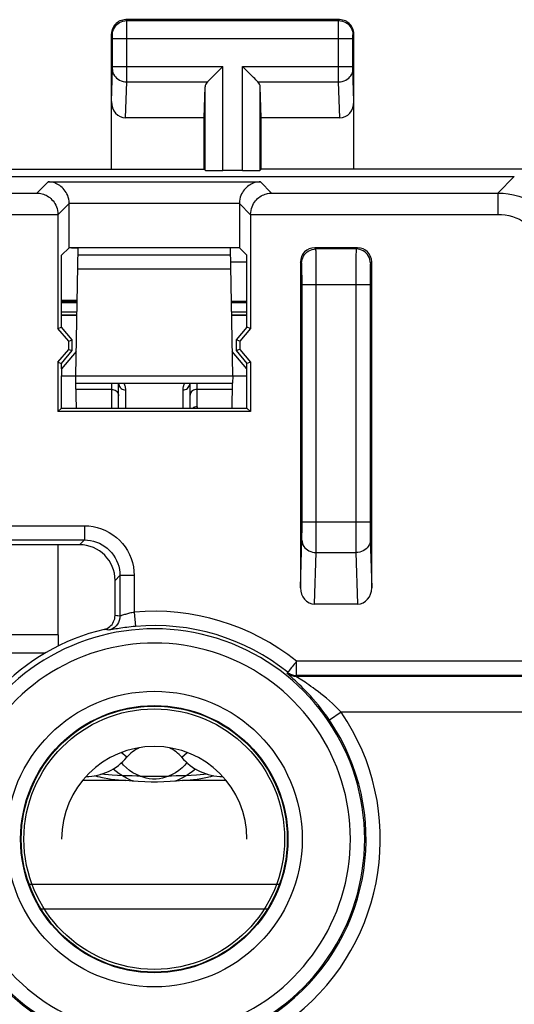
# Model space of a CAD drawing. Units: millimetres. Extents: x 125.7 to 170.5, y 84.2 to 133.2.
# Drawn here: x 147.5 to 154.4, y 119.4 to 133.2 of the extents above; entities that cross this region are included whole.
import ezdxf

# ---------------------------------------------------------------- set-up
doc = ezdxf.new("R2010")
doc.units = ezdxf.units.MM
doc.header["$LTSCALE"] = 16.335
doc.layers.get('0').update_dxf_attribs({"linetype": 'CONTINUOUS'})
for name, color, linetype in [('ASSI', 7, 'CONTINUOUS'), ('COPY_PUBLISH', 7, 'CONTINUOUS'), ('DRAFT', 7, 'CONTINUOUS'), ('RACCORDO', 7, 'CONTINUOUS')]:
    doc.layers.add(name, color=color, linetype=linetype)

msp = doc.modelspace()

# ---------------------------------------------------------------- linework, layer by layer
at = {"color": 7, "linetype": 'CONTINUOUS'}
for p, q in [((140.787, 130.991), (154.388, 130.991)), ((148.144, 129.991), (148.144, 130.61)), ((150.531, 130.61), (150.531, 129.991)), ((147.987, 130.453), (147.987, 128.856)), ((150.688, 130.453), (150.688, 128.856)), ((148.144, 129.991), (148.038, 129.884)), ((148.269, 129.991), (148.144, 129.991)), ((150.531, 129.991), (150.406, 129.991)), ((150.531, 129.991), (150.638, 129.884)), ((152.188, 129.991), (151.588, 129.991)), ((148.038, 128.874), (148.038, 129.884)), ((150.638, 128.874), (150.638, 129.884)), ((151.388, 129.791), (151.388, 125.219)), ((152.388, 125.219), (152.388, 129.791)), ((148.252, 129.041), (148.038, 129.041)), ((150.638, 129.041), (150.423, 129.041)), ((147.987, 128.856), (148.038, 128.874)), ((148.137, 128.677), (147.987, 128.856)), ((148.188, 128.696), (148.038, 128.874)), ((150.638, 128.874), (150.488, 128.696)), ((150.688, 128.856), (150.538, 128.677)), ((150.688, 128.856), (150.638, 128.874)), ((148.137, 128.677), (148.188, 128.696)), ((148.137, 128.564), (148.137, 128.677)), ((148.188, 128.546), (148.188, 128.696)), ((150.488, 128.696), (150.488, 128.546)), ((150.538, 128.677), (150.488, 128.696)), ((150.538, 128.677), (150.538, 128.564)), ((147.987, 128.385), (148.137, 128.564)), ((148.038, 128.367), (148.188, 128.546)), ((148.137, 128.564), (148.188, 128.546)), ((150.538, 128.564), (150.488, 128.546)), ((150.488, 128.546), (150.638, 128.367)), ((150.538, 128.564), (150.688, 128.385)), ((147.987, 128.385), (147.987, 127.69)), ((147.987, 128.385), (148.038, 128.367)), ((150.688, 128.385), (150.638, 128.367)), ((150.688, 128.385), (150.688, 127.69)), ((148.038, 128.291), (148.038, 128.367)), ((150.638, 128.291), (150.638, 128.367)), ((148.038, 127.741), (148.038, 128.191)), ((150.638, 127.741), (150.638, 128.191)), ((147.987, 127.69), (148.038, 127.741)), ((150.688, 127.69), (147.987, 127.69)), ((148.038, 127.741), (150.638, 127.741)), ((150.638, 127.741), (150.688, 127.69)), ((148.288, 125.821), (145.287, 125.821)), ((148.788, 124.828), (148.788, 125.321)), ((151.586, 124.991), (152.189, 124.991)), ((147.988, 124.559), (147.988, 124.398)), ((148.747, 122.588), (148.59, 122.601)), ((149.029, 122.577), (149.009, 122.577)), ((149.14, 122.576), (149.535, 122.576))]:
    msp.add_line(p, q, dxfattribs=at)
at = {"color": 253, "linetype": 'CONTINUOUS'}
for p, q in [((147.692, 130.758), (147.849, 130.915)), ((147.849, 130.915), (150.826, 130.915)), ((150.826, 130.915), (150.983, 130.758)), ((154.388, 130.991), (154.155, 130.758)), ((145.883, 130.758), (147.692, 130.758)), ((150.983, 130.758), (154.155, 130.758)), ((154.155, 130.758), (154.155, 130.458)), ((147.987, 130.453), (148.144, 130.61)), ((148.144, 130.615), (150.531, 130.615)), ((150.531, 130.61), (150.688, 130.453)), ((145.588, 130.458), (147.987, 130.458)), ((150.688, 130.458), (154.155, 130.458)), ((151.605, 129.973), (151.588, 129.991)), ((152.17, 129.973), (151.605, 129.973)), ((151.608, 129.88), (151.607, 129.923)), ((152.188, 129.991), (152.17, 129.973)), ((151.405, 129.773), (151.388, 129.791)), ((151.609, 129.791), (151.608, 129.88)), ((151.61, 129.642), (151.609, 129.791)), ((152.166, 129.757), (152.165, 129.559)), ((152.167, 129.853), (152.166, 129.757)), ((152.388, 129.791), (152.37, 129.773)), ((151.409, 129.683), (151.408, 129.717)), ((151.409, 129.643), (151.409, 129.683)), ((151.41, 129.574), (151.409, 129.643)), ((151.61, 126.102), (151.61, 129.642)), ((152.366, 129.664), (152.365, 129.598)), ((151.41, 129.499), (151.41, 129.574)), ((151.41, 126.093), (151.41, 129.499)), ((152.165, 129.559), (152.165, 126.016)), ((152.365, 129.598), (152.365, 129.525)), ((152.365, 129.525), (152.365, 126.119)), ((151.41, 129.473), (152.365, 129.473)), ((145.218, 126.089), (148.357, 126.089)), ((148.357, 126.089), (148.357, 125.889)), ((151.41, 126.145), (152.365, 126.145)), ((151.41, 126.019), (151.41, 126.093)), ((151.61, 125.895), (151.61, 126.102)), ((152.365, 126.119), (152.365, 126.043)), ((152.365, 126.043), (152.366, 125.973)), ((145.218, 125.889), (148.357, 125.889)), ((148.357, 125.889), (148.288, 125.821)), ((151.388, 125.219), (151.408, 125.9)), ((151.409, 125.952), (151.41, 126.019)), ((151.609, 125.792), (151.61, 125.895)), ((152.165, 126.016), (152.166, 125.858)), ((152.366, 125.973), (152.366, 125.933)), ((152.366, 125.933), (152.367, 125.9)), ((152.367, 125.9), (152.388, 125.219)), ((152.166, 125.858), (152.167, 125.762)), ((152.167, 125.762), (152.167, 125.712)), ((151.586, 124.991), (151.608, 125.712)), ((151.608, 125.712), (152.167, 125.712)), ((152.167, 125.712), (152.189, 124.991)), ((148.856, 125.39), (148.788, 125.321)), ((148.856, 125.39), (148.856, 124.82)), ((149.056, 125.39), (148.856, 125.39)), ((149.056, 125.39), (149.056, 124.875)), ((148.811, 124.826), (148.788, 124.828)), ((148.826, 124.824), (148.811, 124.826)), ((148.908, 124.837), (148.879, 124.827)), ((149.056, 124.875), (149.074, 124.675)), ((147.988, 124.559), (147.188, 124.559)), ((148.649, 124.632), (148.634, 124.634)), ((148.67, 124.629), (148.649, 124.632)), ((148.684, 124.627), (148.67, 124.629)), ((148.699, 124.625), (148.684, 124.627)), ((147.804, 124.299), (147.188, 124.299)), ((151.334, 123.987), (151.334, 124.187)), ((155.084, 124.187), (151.334, 124.187)), ((151.204, 124.017), (151.209, 124.031)), ((151.236, 124.064), (151.219, 124.044)), ((151.329, 123.973), (151.334, 123.987)), ((155.07, 123.973), (151.329, 123.973)), ((155.084, 123.987), (151.334, 123.987)), ((151.959, 123.473), (151.794, 123.361)), ((154.87, 123.473), (151.959, 123.473)), ((148.95, 122.544), (148.892, 122.581)), ((149.783, 122.581), (149.725, 122.544)), ((148.94, 122.513), (148.332, 122.513)), ((149.014, 122.514), (148.95, 122.544)), ((149.05, 122.503), (149.014, 122.514)), ((149.661, 122.514), (149.625, 122.503)), ((149.725, 122.544), (149.661, 122.514)), ((150.343, 122.513), (149.735, 122.513)), ((151.1, 121.052), (147.575, 121.052)), ((150.933, 120.706), (147.742, 120.706))]:
    msp.add_line(p, q, dxfattribs=at)
at = {"color": 7, "linetype": 'CONTINUOUS'}
for points in [[(148.144, 130.615), (148.142, 130.644), (148.137, 130.671), (148.131, 130.698), (148.123, 130.722), (148.113, 130.745), (148.101, 130.766), (148.089, 130.786), (148.075, 130.804), (148.06, 130.821), (148.045, 130.837), (148.028, 130.85), (148.012, 130.863), (147.995, 130.874), (147.977, 130.884), (147.959, 130.892), (147.941, 130.899), (147.922, 130.905), (147.904, 130.909), (147.886, 130.912), (147.867, 130.915), (147.849, 130.915)], [(150.826, 130.915), (150.808, 130.915), (150.79, 130.912), (150.771, 130.909), (150.753, 130.905), (150.734, 130.899), (150.716, 130.892), (150.698, 130.884), (150.681, 130.874), (150.663, 130.863), (150.647, 130.85), (150.63, 130.837), (150.615, 130.821), (150.6, 130.804), (150.586, 130.786), (150.574, 130.766), (150.562, 130.745), (150.552, 130.722), (150.544, 130.698), (150.537, 130.671), (150.533, 130.644), (150.531, 130.615)], [(147.692, 130.758), (147.71, 130.757), (147.728, 130.755), (147.747, 130.752), (147.765, 130.748), (147.784, 130.742), (147.802, 130.735), (147.82, 130.727), (147.837, 130.717), (147.855, 130.706), (147.871, 130.693), (147.888, 130.679), (147.903, 130.664), (147.918, 130.647), (147.932, 130.629), (147.944, 130.609), (147.956, 130.588), (147.966, 130.565), (147.974, 130.54), (147.981, 130.514), (147.985, 130.487), (147.987, 130.458)], [(150.688, 130.458), (150.691, 130.487), (150.695, 130.514), (150.701, 130.54), (150.709, 130.565), (150.719, 130.588), (150.731, 130.609), (150.743, 130.629), (150.757, 130.647), (150.772, 130.664), (150.787, 130.679), (150.804, 130.693), (150.82, 130.706), (150.838, 130.717), (150.855, 130.727), (150.873, 130.735), (150.892, 130.742), (150.91, 130.748), (150.928, 130.752), (150.947, 130.755), (150.965, 130.757), (150.983, 130.758)], [(148.634, 124.634), (148.656, 124.64), (148.676, 124.649), (148.695, 124.66), (148.713, 124.673), (148.73, 124.688), (148.745, 124.705), (148.757, 124.723), (148.768, 124.743), (148.777, 124.763), (148.783, 124.784), (148.786, 124.806), (148.788, 124.828)], [(148.498, 122.582), (148.543, 122.57), (148.573, 122.563)], [(148.892, 122.581), (148.821, 122.584), (148.747, 122.588)], [(149.009, 122.577), (148.969, 122.578), (148.95, 122.578), (148.93, 122.579), (148.911, 122.58), (148.892, 122.581)], [(149.14, 122.576), (149.116, 122.576), (149.094, 122.576), (149.029, 122.577)], [(149.581, 122.576), (149.558, 122.576), (149.535, 122.576)], [(149.705, 122.578), (149.665, 122.577), (149.645, 122.577), (149.581, 122.576)], [(149.783, 122.581), (149.764, 122.58), (149.744, 122.579), (149.724, 122.578), (149.705, 122.578)], [(150.085, 122.601), (149.928, 122.588), (149.855, 122.583), (149.783, 122.581)], [(150.102, 122.563), (150.132, 122.57), (150.177, 122.582)], [(148.573, 122.563), (148.59, 122.559), (148.637, 122.549), (148.686, 122.541), (148.735, 122.533), (148.785, 122.527), (148.836, 122.522), (148.887, 122.517), (148.94, 122.513)], [(149.735, 122.513), (149.648, 122.504), (149.561, 122.498), (149.472, 122.493), (149.383, 122.491), (149.292, 122.491), (149.203, 122.493), (149.114, 122.498), (149.027, 122.504), (148.94, 122.513)], [(149.735, 122.513), (149.788, 122.517), (149.839, 122.522), (149.89, 122.527), (149.94, 122.533), (149.99, 122.541), (150.038, 122.549), (150.085, 122.559), (150.102, 122.563)]]:
    msp.add_lwpolyline(points, dxfattribs=at)
at = {"color": 253, "linetype": 'CONTINUOUS'}
for points in [[(154.155, 130.758), (154.23, 130.756), (154.304, 130.747), (154.378, 130.733), (154.45, 130.714), (154.521, 130.689), (154.589, 130.659), (154.655, 130.624), (154.719, 130.585), (154.779, 130.54), (154.836, 130.491), (154.888, 130.439), (154.937, 130.382), (154.982, 130.322), (155.021, 130.258), (155.056, 130.192), (155.086, 130.124), (155.111, 130.053), (155.13, 129.981), (155.144, 129.907), (155.153, 129.833), (155.155, 129.758)], [(154.155, 130.458), (154.208, 130.456), (154.26, 130.451), (154.311, 130.441), (154.361, 130.427), (154.411, 130.41), (154.459, 130.389), (154.505, 130.365), (154.55, 130.337), (154.592, 130.306), (154.631, 130.272), (154.669, 130.234), (154.703, 130.195), (154.734, 130.153), (154.762, 130.108), (154.786, 130.062), (154.807, 130.014), (154.824, 129.964), (154.838, 129.914), (154.848, 129.863), (154.853, 129.811), (154.855, 129.758)], [(151.405, 129.773), (151.407, 129.799), (151.412, 129.825), (151.42, 129.849), (151.432, 129.873), (151.447, 129.895), (151.464, 129.914), (151.483, 129.932), (151.505, 129.946), (151.529, 129.958), (151.553, 129.966), (151.579, 129.971), (151.605, 129.973)], [(151.607, 129.923), (151.607, 129.941), (151.606, 129.954), (151.606, 129.964), (151.606, 129.97), (151.605, 129.973)], [(152.17, 129.973), (152.17, 129.97), (152.169, 129.964), (152.169, 129.954), (152.168, 129.941), (152.168, 129.923), (152.167, 129.903), (152.167, 129.853)], [(152.37, 129.773), (152.368, 129.799), (152.363, 129.825), (152.355, 129.849), (152.343, 129.873), (152.329, 129.895), (152.311, 129.914), (152.292, 129.932), (152.27, 129.946), (152.246, 129.958), (152.222, 129.966), (152.196, 129.971), (152.17, 129.973)], [(151.408, 129.717), (151.408, 129.731), (151.407, 129.743), (151.407, 129.754), (151.407, 129.762), (151.406, 129.768), (151.406, 129.771), (151.405, 129.773)], [(152.37, 129.773), (152.369, 129.771), (152.369, 129.768), (152.369, 129.762), (152.368, 129.754), (152.368, 129.743), (152.367, 129.731), (152.367, 129.717), (152.367, 129.701), (152.366, 129.664)], [(148.357, 126.089), (148.418, 126.086), (148.479, 126.078), (148.537, 126.065), (148.596, 126.047), (148.652, 126.024), (148.706, 125.995), (148.758, 125.963), (148.806, 125.926), (148.851, 125.885), (148.892, 125.84), (148.929, 125.791), (148.962, 125.74), (148.99, 125.686), (149.014, 125.629), (149.032, 125.571), (149.045, 125.512), (149.053, 125.452), (149.056, 125.39)], [(148.357, 125.889), (148.401, 125.887), (148.444, 125.882), (148.486, 125.872), (148.528, 125.859), (148.568, 125.843), (148.607, 125.823), (148.644, 125.799), (148.678, 125.773), (148.71, 125.743), (148.74, 125.711), (148.766, 125.677), (148.79, 125.64), (148.81, 125.601), (148.826, 125.561), (148.839, 125.52), (148.849, 125.477), (148.854, 125.434), (148.856, 125.39)], [(151.408, 125.9), (151.408, 125.916), (151.409, 125.952)], [(151.408, 125.885), (151.41, 125.863), (151.415, 125.841), (151.423, 125.82), (151.435, 125.799), (151.45, 125.781), (151.467, 125.764), (151.486, 125.749), (151.508, 125.736), (151.532, 125.726), (151.556, 125.718), (151.582, 125.714), (151.608, 125.712)], [(152.367, 125.885), (152.366, 125.863), (152.36, 125.841), (152.352, 125.82), (152.34, 125.799), (152.325, 125.781), (152.308, 125.764), (152.289, 125.749), (152.267, 125.736), (152.244, 125.726), (152.219, 125.718), (152.193, 125.714), (152.167, 125.712)], [(151.608, 125.712), (151.608, 125.736), (151.609, 125.792)], [(148.856, 124.82), (148.854, 124.79), (148.847, 124.761), (148.836, 124.733), (148.821, 124.707), (148.802, 124.684), (148.78, 124.663), (148.755, 124.647), (148.728, 124.634), (148.699, 124.625)], [(148.856, 124.82), (148.848, 124.821), (148.826, 124.824)], [(148.879, 124.827), (148.872, 124.825), (148.866, 124.823), (148.861, 124.821), (148.858, 124.821), (148.856, 124.82)], [(149.056, 124.875), (149.04, 124.872), (149.024, 124.868), (149.007, 124.865), (148.992, 124.861), (148.976, 124.857), (148.961, 124.853), (148.947, 124.849), (148.933, 124.845), (148.92, 124.841), (148.908, 124.837)], [(149.074, 124.675), (149.043, 124.673), (149.013, 124.67), (148.983, 124.666), (148.953, 124.663), (148.924, 124.659), (148.896, 124.655), (148.87, 124.651), (148.844, 124.648), (148.82, 124.644), (148.797, 124.64), (148.728, 124.629)], [(148.728, 124.629), (148.717, 124.627), (148.708, 124.626), (148.702, 124.625), (148.699, 124.625)], [(151.334, 124.187), (151.318, 124.167), (151.302, 124.147), (151.287, 124.128), (151.272, 124.11), (151.258, 124.093), (151.236, 124.064)], [(151.329, 123.973), (151.314, 123.974), (151.299, 123.975), (151.284, 123.978), (151.27, 123.982), (151.256, 123.987), (151.242, 123.993), (151.228, 124), (151.216, 124.008), (151.204, 124.017)], [(151.277, 123.949), (151.221, 123.999), (151.213, 124.007), (151.208, 124.012), (151.205, 124.015), (151.204, 124.017)], [(151.219, 124.044), (151.214, 124.037), (151.21, 124.033), (151.209, 124.031)], [(151.209, 124.031), (151.221, 124.022), (151.234, 124.014), (151.247, 124.007), (151.261, 124.001), (151.275, 123.996), (151.289, 123.992), (151.304, 123.989), (151.319, 123.988), (151.334, 123.987)], [(151.794, 123.361), (151.756, 123.416), (151.717, 123.469), (151.679, 123.519), (151.64, 123.569), (151.601, 123.616), (151.563, 123.66), (151.527, 123.701), (151.492, 123.739), (151.459, 123.774), (151.427, 123.806), (151.397, 123.836), (151.37, 123.863), (151.343, 123.888), (151.319, 123.911), (151.297, 123.931), (151.277, 123.949)], [(151.408, 123.921), (151.348, 123.96), (151.339, 123.965), (151.333, 123.969), (151.33, 123.972), (151.329, 123.973)], [(151.959, 123.473), (151.918, 123.515), (151.877, 123.555), (151.836, 123.594), (151.794, 123.632), (151.753, 123.668), (151.713, 123.701), (151.674, 123.732), (151.637, 123.761), (151.601, 123.788), (151.568, 123.813), (151.536, 123.835), (151.506, 123.856), (151.478, 123.875), (151.452, 123.892), (151.429, 123.908), (151.408, 123.921)], [(149.14, 122.576), (149.087, 122.597), (149.038, 122.622), (148.992, 122.653), (148.949, 122.689), (148.908, 122.729), (148.88, 122.765)], [(149.795, 122.765), (149.767, 122.729), (149.727, 122.689), (149.683, 122.653), (149.637, 122.622), (149.588, 122.597), (149.535, 122.576)], [(148.892, 122.581), (148.846, 122.609), (148.802, 122.64), (148.76, 122.674), (148.759, 122.675)], [(149.535, 122.576), (149.495, 122.558), (149.453, 122.545), (149.409, 122.537), (149.362, 122.533), (149.313, 122.533), (149.266, 122.537), (149.222, 122.545), (149.18, 122.558), (149.14, 122.576)], [(149.917, 122.675), (149.915, 122.674), (149.873, 122.64), (149.829, 122.609), (149.783, 122.581)]]:
    msp.add_lwpolyline(points, dxfattribs=at)
msp.add_circle((149.338, 121.691), 2.075, dxfattribs=at)
at = {"color": 7, "linetype": 'CONTINUOUS'}
for radius in [1.875, 1.866, 1.828]:
    msp.add_circle((149.338, 121.691), radius, dxfattribs=at)
at = {"color": 253, "linetype": 'CONTINUOUS'}
for radius, start, end in [(3.197, 51.3533, 95.054), (2.951, 223.2332, 136.7668), (2.997, 51.3534, 95.054), (2.751, 223.2332, 136.7668), (3.17, 223.2332, 34.2101), (2.97, 223.2332, 34.2101)]:
    msp.add_arc((149.338, 121.691), radius, start, end, dxfattribs=at)
at = {"color": 7, "linetype": 'CONTINUOUS'}
for radius, start, end in [(3.026, 103.4445, 136.7668), (1.3, 0, 180)]:
    msp.add_arc((149.338, 121.691), radius, start, end, dxfattribs=at)
for centre, major_axis, ratio, start_param, end_param in [((147.844, 130.61), (0.212, 0.212), 0.999695, -0.785246, -0.768097), ((150.831, 130.61), (0.212, -0.212), 0.999695, -2.373495, -2.356347), ((147.687, 130.453), (-0.212, -0.212), 0.999695, 2.356347, 2.373495), ((150.988, 130.453), (-0.212, 0.212), 0.999695, 0.768097, 0.785246), ((151.588, 129.791), (0.141, -0.141), 0.999695, 2.356347, 3.926839), ((152.188, 129.791), (0.141, 0.141), 0.999695, -0.785246, 0.785246), ((148.287, 125.32), (0.355, 0.355), 0.997265, -0.784029, 0.784029), ((151.588, 125.221), (0.007, 0.231), 0.865926, -4.677489, -3.115419), ((152.188, 125.221), (-0.007, 0.231), 0.865926, -3.167766, -1.605696)]:
    msp.add_ellipse(centre, major_axis=major_axis, ratio=ratio, start_param=start_param, end_param=end_param, dxfattribs=at)
at = {"layer": 'ASSI', "color": 7, "linetype": 'CONTINUOUS'}
for p, q in [((140.787, 130.991), (154.388, 130.991)), ((148.144, 129.991), (148.144, 130.61)), ((150.531, 130.61), (150.531, 129.991)), ((147.987, 130.453), (147.987, 128.856)), ((150.688, 130.453), (150.688, 128.856)), ((148.144, 129.991), (148.038, 129.884)), ((148.269, 129.991), (148.144, 129.991)), ((150.531, 129.991), (150.406, 129.991)), ((150.531, 129.991), (150.638, 129.884)), ((152.188, 129.991), (151.588, 129.991)), ((148.038, 128.874), (148.038, 129.884)), ((150.638, 128.874), (150.638, 129.884)), ((151.388, 129.791), (151.388, 125.219)), ((152.388, 125.219), (152.388, 129.791)), ((147.987, 128.856), (148.038, 128.874)), ((148.137, 128.677), (147.987, 128.856)), ((148.188, 128.696), (148.038, 128.874)), ((150.638, 128.874), (150.488, 128.696)), ((150.688, 128.856), (150.538, 128.677)), ((150.688, 128.856), (150.638, 128.874)), ((148.137, 128.677), (148.188, 128.696)), ((148.137, 128.564), (148.137, 128.677)), ((148.188, 128.546), (148.188, 128.696)), ((150.488, 128.696), (150.488, 128.546)), ((150.538, 128.677), (150.488, 128.696)), ((150.538, 128.677), (150.538, 128.564)), ((147.987, 128.385), (148.137, 128.564)), ((148.038, 128.367), (148.188, 128.546)), ((148.137, 128.564), (148.188, 128.546)), ((150.538, 128.564), (150.488, 128.546)), ((150.488, 128.546), (150.638, 128.367)), ((150.538, 128.564), (150.688, 128.385)), ((147.987, 128.385), (147.987, 127.69)), ((147.987, 128.385), (148.038, 128.367)), ((150.688, 128.385), (150.638, 128.367)), ((150.688, 128.385), (150.688, 127.69)), ((148.038, 128.291), (148.038, 128.367)), ((150.638, 128.291), (150.638, 128.367)), ((148.038, 127.741), (148.038, 128.191)), ((150.638, 127.741), (150.638, 128.191)), ((147.987, 127.69), (148.038, 127.741)), ((150.688, 127.69), (147.987, 127.69)), ((148.038, 127.741), (150.638, 127.741)), ((150.638, 127.741), (150.688, 127.69)), ((148.288, 125.821), (145.287, 125.821)), ((147.988, 124.559), (147.988, 125.821)), ((148.788, 124.828), (148.788, 125.321)), ((151.586, 124.991), (152.189, 124.991))]:
    msp.add_line(p, q, dxfattribs=at)
at = {"layer": 'ASSI', "color": 253, "linetype": 'CONTINUOUS'}
for p, q in [((147.692, 130.758), (147.849, 130.915)), ((147.849, 130.915), (150.826, 130.915)), ((150.826, 130.915), (150.983, 130.758)), ((154.388, 130.991), (154.155, 130.758)), ((145.883, 130.758), (147.692, 130.758)), ((150.983, 130.758), (154.155, 130.758)), ((154.155, 130.758), (154.155, 130.458)), ((147.987, 130.453), (148.144, 130.61)), ((148.144, 130.615), (150.531, 130.615)), ((150.531, 130.61), (150.688, 130.453)), ((145.588, 130.458), (147.987, 130.458)), ((150.688, 130.458), (154.155, 130.458)), ((151.605, 129.973), (151.588, 129.991)), ((152.17, 129.973), (151.605, 129.973)), ((151.608, 129.88), (151.607, 129.923)), ((152.188, 129.991), (152.17, 129.973)), ((151.405, 129.773), (151.388, 129.791)), ((151.609, 129.791), (151.608, 129.88)), ((151.61, 129.642), (151.609, 129.791)), ((152.166, 129.757), (152.165, 129.559)), ((152.167, 129.853), (152.166, 129.757)), ((152.388, 129.791), (152.37, 129.773)), ((151.409, 129.683), (151.408, 129.717)), ((151.409, 129.643), (151.409, 129.683)), ((151.41, 129.574), (151.409, 129.643)), ((151.61, 126.102), (151.61, 129.642)), ((152.366, 129.664), (152.365, 129.598)), ((151.41, 129.499), (151.41, 129.574)), ((151.41, 126.093), (151.41, 129.499)), ((152.165, 129.559), (152.165, 126.016)), ((152.365, 129.598), (152.365, 129.525)), ((152.365, 129.525), (152.365, 126.119)), ((151.41, 129.473), (152.365, 129.473)), ((145.218, 126.089), (148.357, 126.089)), ((148.357, 126.089), (148.357, 125.889)), ((151.41, 126.145), (152.365, 126.145)), ((151.41, 126.019), (151.41, 126.093)), ((151.61, 125.895), (151.61, 126.102)), ((152.365, 126.119), (152.365, 126.043)), ((152.365, 126.043), (152.366, 125.973)), ((145.218, 125.889), (148.357, 125.889)), ((148.357, 125.889), (148.288, 125.821)), ((151.388, 125.219), (151.408, 125.9)), ((151.409, 125.952), (151.41, 126.019)), ((151.609, 125.792), (151.61, 125.895)), ((152.165, 126.016), (152.166, 125.858)), ((152.366, 125.973), (152.366, 125.933)), ((152.366, 125.933), (152.367, 125.9)), ((152.367, 125.9), (152.388, 125.219)), ((152.166, 125.858), (152.167, 125.762)), ((152.167, 125.762), (152.167, 125.712)), ((151.586, 124.991), (151.608, 125.712)), ((151.608, 125.712), (152.167, 125.712)), ((152.167, 125.712), (152.189, 124.991)), ((148.856, 125.39), (148.788, 125.321)), ((148.856, 125.39), (148.856, 124.82)), ((149.056, 125.39), (148.856, 125.39)), ((149.056, 125.39), (149.056, 124.875)), ((148.811, 124.826), (148.788, 124.828)), ((148.826, 124.824), (148.811, 124.826)), ((148.908, 124.837), (148.879, 124.827)), ((149.056, 124.875), (149.074, 124.675)), ((148.649, 124.632), (148.634, 124.634)), ((148.67, 124.629), (148.649, 124.632)), ((148.684, 124.627), (148.67, 124.629)), ((148.699, 124.625), (148.684, 124.627)), ((151.334, 123.987), (151.334, 124.187)), ((155.084, 124.187), (151.334, 124.187)), ((151.204, 124.017), (151.209, 124.031)), ((151.236, 124.064), (151.219, 124.044)), ((151.329, 123.973), (151.334, 123.987)), ((155.07, 123.973), (151.329, 123.973)), ((155.084, 123.987), (151.334, 123.987)), ((151.959, 123.473), (151.794, 123.361)), ((154.87, 123.473), (151.959, 123.473)), ((148.953, 122.84), (148.875, 122.905)), ((149.722, 122.84), (149.8, 122.905))]:
    msp.add_line(p, q, dxfattribs=at)
at = {"layer": 'ASSI', "color": 7, "linetype": 'CONTINUOUS'}
for points in [[(148.144, 130.615), (148.142, 130.644), (148.137, 130.671), (148.131, 130.698), (148.123, 130.722), (148.113, 130.745), (148.101, 130.766), (148.089, 130.786), (148.075, 130.804), (148.06, 130.821), (148.045, 130.837), (148.028, 130.85), (148.012, 130.863), (147.995, 130.874), (147.977, 130.884), (147.959, 130.892), (147.941, 130.899), (147.922, 130.905), (147.904, 130.909), (147.886, 130.912), (147.867, 130.915), (147.849, 130.915)], [(150.826, 130.915), (150.808, 130.915), (150.79, 130.912), (150.771, 130.909), (150.753, 130.905), (150.734, 130.899), (150.716, 130.892), (150.698, 130.884), (150.681, 130.874), (150.663, 130.863), (150.647, 130.85), (150.63, 130.837), (150.615, 130.821), (150.6, 130.804), (150.586, 130.786), (150.574, 130.766), (150.562, 130.745), (150.552, 130.722), (150.544, 130.698), (150.537, 130.671), (150.533, 130.644), (150.531, 130.615)], [(147.692, 130.758), (147.71, 130.757), (147.728, 130.755), (147.747, 130.752), (147.765, 130.748), (147.784, 130.742), (147.802, 130.735), (147.82, 130.727), (147.837, 130.717), (147.855, 130.706), (147.871, 130.693), (147.888, 130.679), (147.903, 130.664), (147.918, 130.647), (147.932, 130.629), (147.944, 130.609), (147.956, 130.588), (147.966, 130.565), (147.974, 130.54), (147.981, 130.514), (147.985, 130.487), (147.987, 130.458)], [(150.688, 130.458), (150.691, 130.487), (150.695, 130.514), (150.701, 130.54), (150.709, 130.565), (150.719, 130.588), (150.731, 130.609), (150.743, 130.629), (150.757, 130.647), (150.772, 130.664), (150.787, 130.679), (150.804, 130.693), (150.82, 130.706), (150.838, 130.717), (150.855, 130.727), (150.873, 130.735), (150.892, 130.742), (150.91, 130.748), (150.928, 130.752), (150.947, 130.755), (150.965, 130.757), (150.983, 130.758)], [(148.634, 124.634), (148.656, 124.64), (148.676, 124.649), (148.695, 124.66), (148.713, 124.673), (148.73, 124.688), (148.745, 124.705), (148.757, 124.723), (148.768, 124.743), (148.777, 124.763), (148.783, 124.784), (148.786, 124.806), (148.788, 124.828)]]:
    msp.add_lwpolyline(points, dxfattribs=at)
at = {"layer": 'ASSI', "color": 253, "linetype": 'CONTINUOUS'}
for points in [[(154.155, 130.758), (154.23, 130.756), (154.304, 130.747), (154.378, 130.733), (154.45, 130.714), (154.521, 130.689), (154.589, 130.659), (154.655, 130.624), (154.719, 130.585), (154.779, 130.54), (154.836, 130.491), (154.888, 130.439), (154.937, 130.382), (154.982, 130.322), (155.021, 130.258), (155.056, 130.192), (155.086, 130.124), (155.111, 130.053), (155.13, 129.981), (155.144, 129.907), (155.153, 129.833), (155.155, 129.758)], [(154.155, 130.458), (154.208, 130.456), (154.26, 130.451), (154.311, 130.441), (154.361, 130.427), (154.411, 130.41), (154.459, 130.389), (154.505, 130.365), (154.55, 130.337), (154.592, 130.306), (154.631, 130.272), (154.669, 130.234), (154.703, 130.195), (154.734, 130.153), (154.762, 130.108), (154.786, 130.062), (154.807, 130.014), (154.824, 129.964), (154.838, 129.914), (154.848, 129.863), (154.853, 129.811), (154.855, 129.758)], [(151.405, 129.773), (151.407, 129.799), (151.412, 129.825), (151.42, 129.849), (151.432, 129.873), (151.447, 129.895), (151.464, 129.914), (151.483, 129.932), (151.505, 129.946), (151.529, 129.958), (151.553, 129.966), (151.579, 129.971), (151.605, 129.973)], [(151.607, 129.923), (151.607, 129.941), (151.606, 129.954), (151.606, 129.964), (151.606, 129.97), (151.605, 129.973)], [(152.17, 129.973), (152.17, 129.97), (152.169, 129.964), (152.169, 129.954), (152.168, 129.941), (152.168, 129.923), (152.167, 129.903), (152.167, 129.853)], [(152.37, 129.773), (152.368, 129.799), (152.363, 129.825), (152.355, 129.849), (152.343, 129.873), (152.329, 129.895), (152.311, 129.914), (152.292, 129.932), (152.27, 129.946), (152.246, 129.958), (152.222, 129.966), (152.196, 129.971), (152.17, 129.973)], [(151.408, 129.717), (151.408, 129.731), (151.407, 129.743), (151.407, 129.754), (151.407, 129.762), (151.406, 129.768), (151.406, 129.771), (151.405, 129.773)], [(152.37, 129.773), (152.369, 129.771), (152.369, 129.768), (152.369, 129.762), (152.368, 129.754), (152.368, 129.743), (152.367, 129.731), (152.367, 129.717), (152.367, 129.701), (152.366, 129.664)], [(148.357, 126.089), (148.418, 126.086), (148.479, 126.078), (148.537, 126.065), (148.596, 126.047), (148.652, 126.024), (148.706, 125.995), (148.758, 125.963), (148.806, 125.926), (148.851, 125.885), (148.892, 125.84), (148.929, 125.791), (148.962, 125.74), (148.99, 125.686), (149.014, 125.629), (149.032, 125.571), (149.045, 125.512), (149.053, 125.452), (149.056, 125.39)], [(148.357, 125.889), (148.401, 125.887), (148.444, 125.882), (148.486, 125.872), (148.528, 125.859), (148.568, 125.843), (148.607, 125.823), (148.644, 125.799), (148.678, 125.773), (148.71, 125.743), (148.74, 125.711), (148.766, 125.677), (148.79, 125.64), (148.81, 125.601), (148.826, 125.561), (148.839, 125.52), (148.849, 125.477), (148.854, 125.434), (148.856, 125.39)], [(151.408, 125.9), (151.408, 125.916), (151.409, 125.952)], [(151.408, 125.885), (151.41, 125.863), (151.415, 125.841), (151.423, 125.82), (151.435, 125.799), (151.45, 125.781), (151.467, 125.764), (151.486, 125.749), (151.508, 125.736), (151.532, 125.726), (151.556, 125.718), (151.582, 125.714), (151.608, 125.712)], [(152.367, 125.885), (152.366, 125.863), (152.36, 125.841), (152.352, 125.82), (152.34, 125.799), (152.325, 125.781), (152.308, 125.764), (152.289, 125.749), (152.267, 125.736), (152.244, 125.726), (152.219, 125.718), (152.193, 125.714), (152.167, 125.712)], [(151.608, 125.712), (151.608, 125.736), (151.609, 125.792)], [(148.856, 124.82), (148.854, 124.79), (148.847, 124.761), (148.836, 124.733), (148.821, 124.707), (148.802, 124.684), (148.78, 124.663), (148.755, 124.647), (148.728, 124.634), (148.699, 124.625)], [(148.856, 124.82), (148.848, 124.821), (148.826, 124.824)], [(148.879, 124.827), (148.872, 124.825), (148.866, 124.823), (148.861, 124.821), (148.858, 124.821), (148.856, 124.82)], [(149.056, 124.875), (149.04, 124.872), (149.024, 124.868), (149.007, 124.865), (148.992, 124.861), (148.976, 124.857), (148.961, 124.853), (148.947, 124.849), (148.933, 124.845), (148.92, 124.841), (148.908, 124.837)], [(149.074, 124.675), (149.043, 124.673), (149.013, 124.67), (148.983, 124.666), (148.953, 124.663), (148.924, 124.659), (148.896, 124.655), (148.87, 124.651), (148.844, 124.648), (148.82, 124.644), (148.797, 124.64), (148.728, 124.629)], [(148.728, 124.629), (148.717, 124.627), (148.708, 124.626), (148.702, 124.625), (148.699, 124.625)], [(151.334, 124.187), (151.318, 124.167), (151.302, 124.147), (151.287, 124.128), (151.272, 124.11), (151.258, 124.093), (151.236, 124.064)], [(151.329, 123.973), (151.314, 123.974), (151.299, 123.975), (151.284, 123.978), (151.27, 123.982), (151.256, 123.987), (151.242, 123.993), (151.228, 124), (151.216, 124.008), (151.204, 124.017)], [(151.277, 123.949), (151.221, 123.999), (151.213, 124.007), (151.208, 124.012), (151.205, 124.015), (151.204, 124.017)], [(151.219, 124.044), (151.214, 124.037), (151.21, 124.033), (151.209, 124.031)], [(151.209, 124.031), (151.221, 124.022), (151.234, 124.014), (151.247, 124.007), (151.261, 124.001), (151.275, 123.996), (151.289, 123.992), (151.304, 123.989), (151.319, 123.988), (151.334, 123.987)], [(151.794, 123.361), (151.756, 123.416), (151.717, 123.469), (151.679, 123.519), (151.64, 123.569), (151.601, 123.616), (151.563, 123.66), (151.527, 123.701), (151.492, 123.739), (151.459, 123.774), (151.427, 123.806), (151.397, 123.836), (151.37, 123.863), (151.343, 123.888), (151.319, 123.911), (151.297, 123.931), (151.277, 123.949)], [(151.408, 123.921), (151.348, 123.96), (151.339, 123.965), (151.333, 123.969), (151.33, 123.972), (151.329, 123.973)], [(151.959, 123.473), (151.918, 123.515), (151.877, 123.555), (151.836, 123.594), (151.794, 123.632), (151.753, 123.668), (151.713, 123.701), (151.674, 123.732), (151.637, 123.761), (151.601, 123.788), (151.568, 123.813), (151.536, 123.835), (151.506, 123.856), (151.478, 123.875), (151.452, 123.892), (151.429, 123.908), (151.408, 123.921)]]:
    msp.add_lwpolyline(points, dxfattribs=at)
msp.add_circle((149.338, 121.691), 2.075, dxfattribs=at)
at = {"layer": 'ASSI', "color": 7, "linetype": 'CONTINUOUS'}
for radius in [1.875, 1.866, 1.828]:
    msp.add_circle((149.338, 121.691), radius, dxfattribs=at)
at = {"layer": 'ASSI', "color": 253, "linetype": 'CONTINUOUS'}
for radius, start, end in [(3.197, 51.3533, 95.054), (2.951, 223.2332, 136.7668), (2.997, 51.3534, 95.054), (2.751, 223.2332, 136.7668), (3.17, 223.2332, 34.2101), (2.97, 223.2332, 34.2101)]:
    msp.add_arc((149.338, 121.691), radius, start, end, dxfattribs=at)
at = {"layer": 'ASSI', "color": 7, "linetype": 'CONTINUOUS'}
for centre, radius, start, end in [((149.338, 121.691), 3.026, 103.4445, 136.7668), ((149.338, 121.691), 1.3, 0, 180), ((149.338, 122.52), 0.5, 115.2132, 140.2082), ((149.338, 122.52), 0.5, 39.7918, 64.7865), ((148.377, 123.32), 0.75, 270, 320.2082), ((150.298, 123.32), 0.75, 219.7918, 270)]:
    msp.add_arc(centre, radius, start, end, dxfattribs=at)
for centre, major_axis, ratio, start_param, end_param in [((147.844, 130.61), (0.212, 0.212), 0.999695, -0.785246, -0.768097), ((150.831, 130.61), (0.212, -0.212), 0.999695, -2.373495, -2.356347), ((147.687, 130.453), (-0.212, -0.212), 0.999695, 2.356347, 2.373495), ((150.988, 130.453), (-0.212, 0.212), 0.999695, 0.768097, 0.785246), ((151.588, 129.791), (0.141, -0.141), 0.999695, 2.356347, 3.926839), ((152.188, 129.791), (0.141, 0.141), 0.999695, -0.785246, 0.785246), ((148.287, 125.32), (0.355, 0.355), 0.997265, -0.784029, 0.784029), ((151.588, 125.221), (0.007, 0.231), 0.865926, -4.677489, -3.115419), ((152.188, 125.221), (-0.007, 0.231), 0.865926, -3.167766, -1.605696)]:
    msp.add_ellipse(centre, major_axis=major_axis, ratio=ratio, start_param=start_param, end_param=end_param, dxfattribs=at)
at = {"layer": 'COPY_PUBLISH', "color": 253, "linetype": 'CONTINUOUS'}
for p, q in [((148.951, 133.177), (148.938, 133.191)), ((148.951, 133.177), (151.924, 133.177)), ((148.951, 133.154), (148.951, 133.171)), ((148.951, 133.073), (148.951, 133.154)), ((148.951, 132.41), (148.951, 133.073)), ((151.924, 133.177), (151.938, 133.191)), ((151.924, 133.138), (151.924, 133.164)), ((151.924, 132.988), (151.924, 133.138)), ((148.751, 132.977), (148.738, 132.991)), ((148.751, 132.961), (148.751, 132.968)), ((148.751, 132.952), (148.751, 132.961)), ((148.752, 132.938), (148.751, 132.952)), ((148.752, 132.53), (148.752, 132.938)), ((151.924, 132.442), (151.924, 132.988)), ((152.124, 132.977), (152.138, 132.991)), ((152.124, 132.959), (152.124, 132.966)), ((152.124, 132.952), (152.124, 132.959)), ((152.124, 132.942), (152.124, 132.952)), ((152.124, 132.93), (152.124, 132.942)), ((152.124, 132.524), (152.124, 132.93)), ((148.752, 132.927), (152.124, 132.927)), ((148.751, 132.506), (148.752, 132.518)), ((148.752, 132.535), (150.301, 132.535)), ((148.752, 132.518), (148.752, 132.53)), ((150.301, 131.073), (150.301, 132.535)), ((150.574, 131.073), (150.574, 132.535)), ((150.574, 132.535), (152.124, 132.535)), ((152.124, 132.512), (152.124, 132.524)), ((148.738, 132.042), (148.751, 132.494)), ((148.751, 132.5), (148.751, 132.506)), ((148.751, 132.494), (148.751, 132.5)), ((148.951, 132.318), (148.951, 132.41)), ((151.924, 132.318), (151.924, 132.442)), ((152.124, 132.503), (152.124, 132.512)), ((152.124, 132.498), (152.124, 132.503)), ((152.124, 132.494), (152.124, 132.498)), ((152.138, 132.042), (152.124, 132.494)), ((148.936, 131.813), (148.951, 132.318)), ((148.951, 132.318), (150.084, 132.318)), ((150.051, 131.077), (150.051, 132.249)), ((150.791, 132.318), (151.924, 132.318)), ((150.824, 131.077), (150.824, 132.249)), ((151.939, 131.813), (151.924, 132.318))]:
    msp.add_line(p, q, dxfattribs=at)
at = {"layer": 'COPY_PUBLISH', "color": 7, "linetype": 'CONTINUOUS'}
for p, q in [((151.938, 133.191), (148.938, 133.191)), ((148.738, 131.091), (148.738, 132.991)), ((152.138, 131.091), (152.138, 132.991)), ((150.281, 132.515), (150.164, 132.398)), ((150.301, 132.535), (150.281, 132.515)), ((150.595, 132.515), (150.574, 132.535)), ((150.711, 132.398), (150.595, 132.515)), ((150.038, 131.813), (150.051, 132.249)), ((150.838, 131.813), (150.824, 132.249)), ((150.038, 131.813), (148.936, 131.813)), ((150.038, 131.091), (150.038, 131.813)), ((150.838, 131.091), (150.838, 131.813)), ((151.939, 131.813), (150.838, 131.813)), ((146.138, 131.091), (150.038, 131.091)), ((150.038, 131.091), (150.051, 131.077)), ((150.574, 131.073), (150.301, 131.073)), ((150.838, 131.091), (150.824, 131.077)), ((154.888, 131.091), (150.838, 131.091))]:
    msp.add_line(p, q, dxfattribs=at)
for points in [[(148.938, 133.191), (148.917, 133.189), (148.896, 133.186), (148.876, 133.181), (148.856, 133.173), (148.837, 133.164), (148.82, 133.152), (148.804, 133.139), (148.789, 133.125), (148.776, 133.108), (148.764, 133.091), (148.755, 133.072), (148.747, 133.052), (148.742, 133.032), (148.739, 133.011), (148.738, 132.991)], [(152.138, 132.991), (152.136, 133.011), (152.133, 133.032), (152.128, 133.052), (152.12, 133.072), (152.111, 133.091), (152.099, 133.108), (152.086, 133.125), (152.072, 133.139), (152.055, 133.152), (152.038, 133.164), (152.019, 133.173), (151.999, 133.181), (151.979, 133.186), (151.958, 133.189), (151.938, 133.191)], [(150.164, 132.398), (150.146, 132.38), (150.129, 132.363), (150.113, 132.347), (150.098, 132.332), (150.084, 132.318)], [(150.791, 132.318), (150.777, 132.332), (150.762, 132.347), (150.746, 132.363), (150.729, 132.381), (150.711, 132.398)]]:
    msp.add_lwpolyline(points, dxfattribs=at)
at = {"layer": 'COPY_PUBLISH', "color": 253, "linetype": 'CONTINUOUS'}
for points in [[(148.751, 132.977), (148.752, 133.004), (148.758, 133.029), (148.766, 133.054), (148.778, 133.077), (148.792, 133.099), (148.809, 133.119), (148.829, 133.136), (148.851, 133.151), (148.874, 133.162), (148.899, 133.171), (148.925, 133.176), (148.951, 133.177)], [(148.951, 133.171), (148.951, 133.176), (148.951, 133.177)], [(151.924, 133.164), (151.924, 133.172), (151.924, 133.175), (151.924, 133.177), (151.924, 133.177)], [(151.924, 133.177), (151.951, 133.176), (151.976, 133.171), (152.001, 133.162), (152.024, 133.151), (152.046, 133.136), (152.066, 133.119), (152.083, 133.099), (152.098, 133.077), (152.109, 133.054), (152.118, 133.029), (152.123, 133.004), (152.124, 132.977)], [(148.751, 132.968), (148.751, 132.97), (148.751, 132.973), (148.751, 132.975), (148.751, 132.976), (148.751, 132.977), (148.751, 132.977)], [(152.124, 132.966), (152.124, 132.969), (152.124, 132.971), (152.124, 132.972), (152.124, 132.974), (152.124, 132.975), (152.124, 132.976), (152.124, 132.976), (152.124, 132.977), (152.124, 132.977), (152.124, 132.977)], [(148.751, 132.492), (148.753, 132.469), (148.758, 132.447), (148.767, 132.426), (148.779, 132.405), (148.793, 132.387), (148.81, 132.37), (148.83, 132.355), (148.852, 132.342), (148.875, 132.332), (148.9, 132.325), (148.925, 132.32), (148.951, 132.318)], [(151.924, 132.318), (151.95, 132.32), (151.975, 132.325), (152, 132.332), (152.023, 132.342), (152.045, 132.355), (152.065, 132.37), (152.082, 132.387), (152.097, 132.405), (152.108, 132.426), (152.117, 132.447), (152.122, 132.469), (152.124, 132.492)]]:
    msp.add_lwpolyline(points, dxfattribs=at)
at = {"layer": 'COPY_PUBLISH', "color": 7, "linetype": 'CONTINUOUS'}
for centre, major_axis, ratio, start_param, end_param in [((150.301, 132.246), (0.25, 0), 0.57735, 2.617994, 3.124139), ((150.574, 132.246), (0.25, 0), 0.57735, 0.017453, 0.523599), ((148.938, 132.044), (0.007, 0.231), 0.865926, -4.677489, -3.115419), ((151.938, 132.044), (-0.007, 0.231), 0.865926, -3.167766, -1.605696), ((150.301, 131.077), (0.25, 0), 0.017455, -3.124139, -1.570796), ((150.574, 131.077), (0.25, 0), 0.017455, -1.570796, -0.017453)]:
    msp.add_ellipse(centre, major_axis=major_axis, ratio=ratio, start_param=start_param, end_param=end_param, dxfattribs=at)
at = {"layer": 'DRAFT', "color": 7, "linetype": 'CONTINUOUS'}
for p, q in [((148.238, 128.191), (148.269, 129.991)), ((148.267, 129.891), (150.408, 129.891)), ((150.406, 129.991), (148.269, 129.991)), ((150.438, 128.191), (150.406, 129.991)), ((150.638, 129.787), (150.41, 129.787)), ((148.252, 129.041), (148.038, 129.041)), ((150.638, 129.041), (150.423, 129.041)), ((148.244, 128.536), (148.038, 128.291)), ((150.638, 128.291), (150.432, 128.536)), ((148.038, 128.291), (148.038, 128.191)), ((150.638, 128.191), (150.638, 128.291)), ((148.038, 128.191), (148.238, 128.191)), ((148.239, 128.091), (148.238, 128.191)), ((150.438, 128.191), (150.436, 128.091)), ((150.438, 128.191), (150.638, 128.191)), ((148.239, 128.091), (150.436, 128.091))]:
    msp.add_line(p, q, dxfattribs=at)
at = {"layer": 'DRAFT', "color": 253, "linetype": 'CONTINUOUS'}
for p, q in [((148.264, 129.692), (150.411, 129.692)), ((148.238, 128.191), (150.438, 128.191))]:
    msp.add_line(p, q, dxfattribs=at)
at = {"layer": 'DRAFT', "color": 7, "linetype": 'CONTINUOUS'}
for centre, radius, start, end in [((148.088, 121.991), 7.996, 88.7014, 89.5964), ((148.088, 108.691), 20.56, 89.531, 90.1392)]:
    msp.add_arc(centre, radius, start, end, dxfattribs=at)
at = {"layer": 'RACCORDO', "color": 7, "linetype": 'CONTINUOUS'}
for p, q in [((148.038, 129.241), (148.256, 129.241)), ((148.038, 129.223), (148.256, 129.223)), ((150.419, 129.241), (150.638, 129.241)), ((150.42, 129.223), (150.638, 129.223)), ((148.038, 129.091), (148.252, 129.091)), ((150.423, 129.091), (150.638, 129.091)), ((148.038, 129.049), (148.252, 129.049)), ((150.423, 129.049), (150.638, 129.049)), ((148.245, 127.741), (148.239, 128.091)), ((148.838, 127.741), (148.838, 128.091)), ((149.838, 128.091), (149.838, 127.741)), ((150.43, 127.741), (150.436, 128.091))]:
    msp.add_line(p, q, dxfattribs=at)
at = {"layer": 'RACCORDO', "color": 253, "linetype": 'CONTINUOUS'}
for p, q in [((148.738, 128.003), (148.241, 128.003)), ((148.738, 128.091), (148.738, 127.741)), ((148.938, 127.741), (148.938, 127.993)), ((149.738, 127.993), (149.738, 127.741)), ((149.938, 127.758), (149.938, 128.091)), ((150.434, 128.003), (149.938, 128.003)), ((149.938, 127.758), (149.937, 127.741))]:
    msp.add_line(p, q, dxfattribs=at)
for points in [[(148.738, 128.003), (148.755, 128.002), (148.772, 127.998), (148.788, 127.991), (148.802, 127.982), (148.814, 127.971), (148.824, 127.958), (148.832, 127.944), (148.836, 127.928), (148.838, 127.913)], [(148.838, 128.091), (148.839, 128.074), (148.844, 128.057), (148.851, 128.042), (148.861, 128.028), (148.873, 128.016), (148.888, 128.006), (148.903, 127.999), (148.92, 127.994), (148.938, 127.993)], [(148.938, 127.993), (148.937, 127.999), (148.937, 128.006), (148.937, 128.012), (148.936, 128.018), (148.935, 128.024), (148.934, 128.03), (148.933, 128.035), (148.932, 128.04), (148.93, 128.046), (148.929, 128.051), (148.927, 128.056), (148.926, 128.06), (148.924, 128.065), (148.922, 128.069), (148.92, 128.074), (148.919, 128.078), (148.917, 128.082), (148.915, 128.086), (148.913, 128.09), (148.912, 128.091)], [(149.763, 128.091), (149.759, 128.084), (149.756, 128.077), (149.753, 128.071), (149.751, 128.064), (149.748, 128.057), (149.746, 128.049), (149.744, 128.042), (149.742, 128.034), (149.74, 128.026), (149.739, 128.018), (149.738, 128.01), (149.738, 128.001), (149.738, 127.993)], [(149.738, 127.993), (149.755, 127.994), (149.772, 127.999), (149.788, 128.006), (149.802, 128.016), (149.814, 128.028), (149.824, 128.042), (149.832, 128.057), (149.836, 128.074), (149.838, 128.091)], [(149.938, 128.003), (149.92, 128.002), (149.903, 127.998), (149.888, 127.991), (149.873, 127.982), (149.861, 127.971), (149.851, 127.958), (149.844, 127.944), (149.839, 127.928), (149.838, 127.913)], [(149.938, 127.758), (149.92, 127.756), (149.903, 127.752), (149.888, 127.746), (149.88, 127.741)]]:
    msp.add_lwpolyline(points, dxfattribs=at)

doc.saveas('drawing.dxf')
